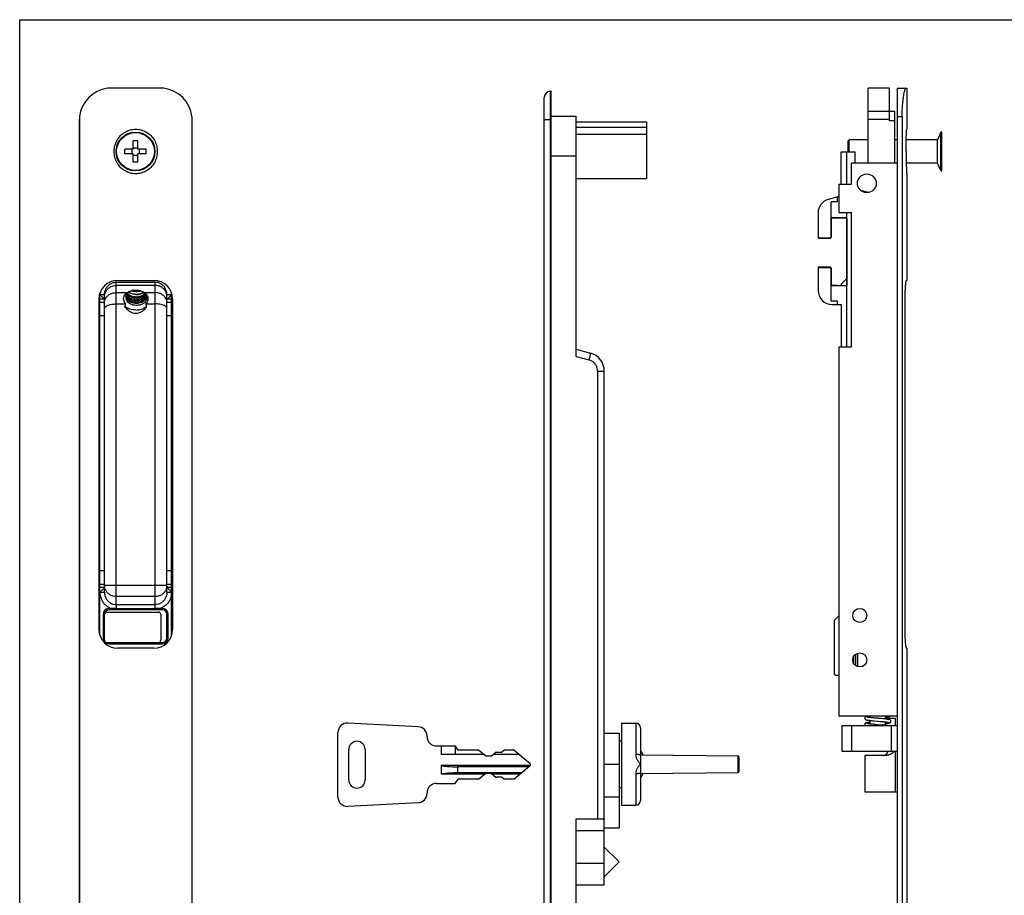
# Model space of a CAD drawing. Units: millimetres. Extents: x 0 to 420, y 0 to 297.
# Drawn here: x 0 to 210, y 110 to 297 of the extents above; entities that cross this region are included whole.
import ezdxf

# ---------------------------------------------------------------- set-up
doc = ezdxf.new("R2010")
doc.units = ezdxf.units.MM
doc.header["$LTSCALE"] = 19.36
doc.layers.get('0').update_dxf_attribs({"linetype": 'CONTINUOUS'})

msp = doc.modelspace()

# ---------------------------------------------------------------- linework, layer by layer
at = {"color": 7, "linetype": 'Continuous'}
for p, q in [((30.75, 282.373), (18.75, 282.373)), ((113.382, 281.712), (113.182, 281.712)), ((113.382, 86.712), (113.382, 281.712)), ((180.982, 266.373), (180.982, 282.373)), ((185.482, 282.373), (180.982, 282.373)), ((185.482, 275.444), (185.482, 282.373)), ((187.182, 282.373), (187.182, 87.373)), ((187.182, 282.373), (189.182, 282.373)), ((189.182, 282.373), (189.182, 273.623)), ((111.882, 88.012), (111.882, 280.412)), ((186.682, 277.373), (180.982, 277.373)), ((186.682, 266.373), (186.682, 277.373)), ((12.7, 275.712), (12.7, 92.712)), ((12.75, 276.373), (12.75, 93.373)), ((36.75, 276.373), (36.75, 93.373)), ((113.382, 275.712), (113.182, 275.712)), ((113.382, 276.412), (118.682, 276.412)), ((118.682, 225.137), (118.682, 276.412)), ((118.682, 275.172), (133.682, 275.172)), ((133.682, 275.172), (133.682, 263.102)), ((185.482, 275.673), (180.982, 275.673)), ((186.682, 275.444), (185.482, 275.444)), ((187.182, 276.373), (188.182, 276.373)), ((188.182, 276.373), (188.182, 93.373)), ((118.682, 274.038), (133.682, 274.038)), ((24.2, 269.373), (24.2, 271.123)), ((25.2, 271.123), (24.2, 271.123)), ((25.2, 269.373), (25.2, 271.123)), ((118.682, 272.602), (133.682, 272.602)), ((180.982, 271.373), (176.932, 271.373)), ((187.182, 271.373), (186.682, 271.373)), ((195.749, 271.373), (189.076, 271.373)), ((196.491, 272.964), (195.749, 271.373)), ((195.749, 266.373), (195.749, 271.373)), ((196.682, 264.824), (196.682, 272.922)), ((22.45, 268.373), (22.45, 269.373)), ((24.2, 269.373), (22.45, 269.373)), ((23.894, 269.373), (23.894, 268.373)), ((24.2, 269.679), (25.2, 269.679)), ((26.95, 269.373), (25.2, 269.373)), ((25.507, 269.373), (25.507, 268.373)), ((26.95, 268.373), (26.95, 269.373)), ((24.2, 268.373), (22.45, 268.373)), ((24.2, 266.623), (24.2, 268.373)), ((24.2, 268.066), (25.2, 268.066)), ((25.2, 266.623), (25.2, 268.373)), ((26.95, 268.373), (25.2, 268.373)), ((175.182, 261.873), (175.182, 268.774)), ((176.382, 261.873), (176.382, 268.774)), ((178.182, 266.373), (178.182, 268.774)), ((25.2, 266.623), (24.2, 266.623)), ((177.382, 261.873), (177.382, 266.373)), ((187.182, 266.373), (177.382, 266.373)), ((195.749, 266.373), (189.076, 266.373)), ((196.491, 264.782), (195.749, 266.373)), ((118.682, 263.102), (133.682, 263.102)), ((189.182, 264.123), (189.182, 241.373)), ((174.682, 261.873), (174.682, 255.873)), ((174.682, 261.873), (177.382, 261.873)), ((181.065, 260.112), (179.369, 260.566)), ((174.682, 259.239), (172.505, 258.656)), ((174.382, 259.158), (174.382, 258.123)), ((173.082, 250.574), (173.082, 258.123)), ((174.382, 258.123), (173.082, 258.123)), ((170.282, 255.758), (170.282, 250.374)), ((176.382, 254.723), (173.082, 254.723)), ((176.382, 254.623), (173.082, 254.623)), ((174.682, 255.873), (177.382, 255.873)), ((176.382, 227.173), (176.382, 255.873)), ((177.382, 227.173), (177.382, 255.873)), ((170.282, 244.174), (170.282, 239.223)), ((170.282, 244.173), (170.282, 239.473)), ((173.082, 237.023), (173.082, 243.974)), ((28.9, 240.277), (20.6, 240.277)), ((20.9, 241.373), (28.6, 241.373)), ((189.08, 241.373), (189.182, 241.373)), ((16.9, 237.373), (16.9, 166.873)), ((17.1, 165.628), (17.1, 238.618)), ((18.1, 175.867), (18.1, 238.314)), ((20.6, 238.749), (22.923, 238.749)), ((22.792, 238.285), (22.776, 238.32)), ((22.871, 238.153), (22.792, 238.285)), ((23.341, 238.824), (23.29, 238.862)), ((23.493, 238.73), (23.341, 238.824)), ((24.009, 239.074), (23.828, 239.137)), ((26.583, 238.465), (26.479, 238.358)), ((26.536, 238.682), (26.634, 238.57)), ((26.663, 238), (26.573, 237.888)), ((26.578, 238.749), (28.9, 238.749)), ((26.648, 238.548), (26.583, 238.465)), ((26.634, 238.57), (26.714, 238.452)), ((26.736, 238.116), (26.663, 238)), ((26.714, 238.452), (26.776, 238.331)), ((26.791, 238.237), (26.736, 238.116)), ((26.776, 238.331), (26.819, 238.206)), ((26.799, 238.264), (26.791, 238.237)), ((26.819, 238.206), (26.844, 238.079)), ((26.845, 237.895), (26.822, 237.767)), ((26.844, 238.079), (26.85, 237.983)), ((26.85, 237.983), (26.845, 237.895)), ((31.4, 175.867), (31.4, 238.314)), ((32.4, 165.628), (32.4, 238.618)), ((32.6, 237.373), (32.6, 166.873)), ((188.756, 237.373), (188.756, 166.873)), ((20.6, 236.359), (22.648, 236.359)), ((26.853, 236.359), (28.9, 236.359)), ((173.082, 237.023), (174.382, 237.023)), ((173.282, 236.223), (175.182, 236.223)), ((174.382, 237.023), (174.382, 236.223)), ((175.182, 236.223), (175.182, 227.173)), ((17.1, 227.173), (16.9, 227.173)), ((32.6, 227.173), (32.4, 227.173)), ((174.682, 227.173), (174.682, 148.373)), ((174.682, 227.173), (177.382, 227.173)), ((118.682, 226.669), (121.717, 225.856)), ((124.682, 112.412), (124.682, 221.992)), ((18.1, 174.832), (18.1, 175.798)), ((31.4, 174.832), (31.4, 175.798)), ((18.6, 170.573), (29.6, 170.573)), ((30.4, 171.073), (19.1, 171.073)), ((20.6, 171.315), (28.9, 171.315)), ((18.1, 164.573), (18.1, 170.073)), ((30.1, 170.073), (30.1, 164.573)), ((31.4, 165.073), (31.4, 170.073)), ((174.682, 169.773), (173.682, 168.773)), ((173.682, 168.773), (173.682, 157.573)), ((32.562, 166.323), (32.4, 166.323)), ((18.6, 164.073), (30.4, 164.073)), ((28.6, 162.873), (20.9, 162.873)), ((178.682, 161.786), (178.682, 158.959)), ((189.182, 162.873), (189.08, 162.873)), ((189.182, 162.873), (189.182, 105.623)), ((177.832, 161.021), (177.832, 159.725)), ((174.682, 157.073), (174.182, 157.073)), ((187.182, 148.373), (174.682, 148.373)), ((180.234, 147.984), (180.232, 147.953)), ((180.239, 148.019), (180.234, 147.984)), ((181.089, 147.042), (181.01, 147.031)), ((181.175, 147.053), (181.089, 147.042)), ((181.211, 148.091), (181.137, 148.1)), ((181.268, 147.064), (181.175, 147.053)), ((181.29, 148.081), (181.211, 148.091)), ((181.239, 147.485), (181.342, 147.473)), ((181.375, 148.07), (181.29, 148.081)), ((181.342, 147.473), (181.452, 147.46)), ((181.464, 148.06), (181.375, 148.07)), ((181.382, 148.07), (181.382, 148.373)), ((181.382, 146.71), (181.382, 147.468)), ((181.452, 147.46), (181.57, 147.447)), ((181.608, 148.044), (181.464, 148.06)), ((181.57, 147.447), (181.758, 147.428)), ((181.765, 148.028), (181.608, 148.044)), ((181.758, 147.428), (181.959, 147.409)), ((181.933, 148.012), (181.765, 148.028)), ((182.114, 147.994), (181.933, 148.012)), ((181.959, 147.409), (182.241, 147.382)), ((182.308, 147.976), (182.114, 147.994)), ((182.241, 147.382), (182.974, 147.318)), ((182.584, 147.952), (182.308, 147.976)), ((183.022, 147.914), (182.584, 147.952)), ((182.974, 147.318), (183.047, 147.311)), ((183.097, 147.907), (183.022, 147.914)), ((183.047, 147.311), (183.536, 147.269)), ((183.832, 147.842), (183.097, 147.907)), ((183.536, 147.269), (183.794, 147.246)), ((183.794, 147.246), (184.033, 147.223)), ((184.104, 147.817), (183.832, 147.842)), ((184.033, 147.223), (184.201, 147.207)), ((184.295, 147.799), (184.104, 147.817)), ((184.201, 147.207), (184.358, 147.191)), ((184.472, 147.78), (184.295, 147.799)), ((184.358, 147.191), (184.504, 147.176)), ((184.635, 147.763), (184.472, 147.78)), ((184.504, 147.176), (184.64, 147.161)), ((184.737, 147.751), (184.635, 147.763)), ((184.64, 147.161), (184.724, 147.151)), ((184.682, 147.758), (184.682, 148.373)), ((184.682, 148.148), (184.777, 148.159)), ((184.682, 147.973), (186.732, 147.973)), ((184.682, 146.398), (184.682, 147.156)), ((184.724, 147.151), (184.804, 147.141)), ((184.832, 147.74), (184.737, 147.751)), ((184.777, 148.159), (184.873, 148.171)), ((184.804, 147.141), (184.878, 147.132)), ((184.921, 147.729), (184.832, 147.74)), ((184.873, 148.171), (184.962, 148.182)), ((184.878, 147.132), (184.948, 147.122)), ((185.005, 147.718), (184.921, 147.729)), ((184.962, 148.182), (185.044, 148.193)), ((186.732, 147.973), (186.732, 146.373)), ((67.882, 131.119), (67.882, 144.904)), ((84.987, 146.115), (69.987, 146.901)), ((128.382, 146.885), (131.382, 146.885)), ((128.382, 146.885), (128.382, 129.385)), ((132.382, 145.885), (132.382, 139.978)), ((175.382, 146.373), (187.182, 146.373)), ((175.382, 146.373), (175.382, 140.873)), ((177.382, 146.373), (177.382, 140.873)), ((181.168, 146.736), (181.102, 146.745)), ((181.238, 146.727), (181.168, 146.736)), ((181.314, 146.718), (181.238, 146.727)), ((181.394, 146.708), (181.314, 146.718)), ((181.479, 146.699), (181.394, 146.708)), ((181.614, 146.684), (181.479, 146.699)), ((181.759, 146.669), (181.614, 146.684)), ((181.914, 146.653), (181.759, 146.669)), ((182.078, 146.638), (181.914, 146.653)), ((182.312, 146.616), (182.078, 146.638)), ((182.562, 146.594), (182.312, 146.616)), ((183.037, 146.552), (182.562, 146.594)), ((183.108, 146.546), (183.037, 146.552)), ((183.832, 146.482), (183.108, 146.546)), ((184.107, 146.457), (183.832, 146.482)), ((184.301, 146.438), (184.107, 146.457)), ((184.481, 146.419), (184.301, 146.438)), ((184.594, 146.407), (184.481, 146.419)), ((184.7, 146.396), (184.594, 146.407)), ((184.799, 146.384), (184.7, 146.396)), ((184.889, 146.373), (184.799, 146.384)), ((184.837, 146.806), (184.932, 146.818)), ((184.932, 146.818), (185.02, 146.83)), ((185.882, 146.373), (185.882, 140.873)), ((86.882, 144.012), (86.882, 144.118)), ((124.682, 144.735), (127.882, 144.735)), ((127.882, 144.735), (127.882, 124.535)), ((127.882, 143.135), (128.382, 143.135)), ((70.182, 134.762), (70.182, 141.262)), ((73.682, 141.262), (73.682, 134.762)), ((88.882, 142.012), (92.882, 142.012)), ((89.882, 142.012), (89.882, 140.212)), ((93.503, 141.112), (92.882, 142.012)), ((97.882, 141.112), (93.503, 141.112)), ((99.431, 139.812), (97.882, 141.112)), ((100.531, 139.812), (101.635, 140.738)), ((101.786, 140.612), (101.635, 140.738)), ((103.382, 141.112), (102.786, 140.612)), ((105.426, 141.112), (103.382, 141.112)), ((108.882, 138.212), (105.426, 141.112)), ((175.382, 140.873), (187.182, 140.873)), ((186.732, 140.873), (186.732, 132.223)), ((98.954, 140.212), (89.882, 140.212)), ((100.531, 139.812), (99.431, 139.812)), ((106.498, 140.212), (101.008, 140.212)), ((102.786, 140.612), (101.786, 140.612)), ((132.382, 140.135), (153.184, 139.887)), ((153.382, 139.687), (153.382, 136.583)), ((184.732, 139.973), (180.232, 139.973)), ((180.232, 139.973), (180.232, 132.223)), ((108.882, 137.812), (89.882, 137.812)), ((89.882, 137.812), (89.882, 136.012)), ((108.586, 137.563), (93.352, 137.563)), ((105.426, 134.912), (108.882, 137.812)), ((108.882, 138.212), (108.882, 137.812)), ((99.193, 136.012), (89.882, 136.012)), ((92.882, 134.012), (93.503, 134.912)), ((107.037, 136.263), (93.352, 136.263)), ((97.882, 134.912), (93.503, 134.912)), ((97.882, 134.912), (99.431, 136.212)), ((99.431, 136.212), (100.531, 136.212)), ((100.531, 136.212), (101.635, 135.285)), ((106.737, 136.012), (100.77, 136.012)), ((101.635, 135.285), (101.786, 135.412)), ((101.786, 135.412), (102.786, 135.412)), ((102.786, 135.412), (103.382, 134.912)), ((105.426, 134.912), (103.382, 134.912)), ((132.382, 136.135), (153.184, 136.383)), ((132.382, 136.292), (132.382, 130.385)), ((88.882, 134.012), (92.882, 134.012)), ((127.882, 133.135), (128.382, 133.135)), ((86.882, 131.905), (86.882, 132.012)), ((180.232, 132.223), (187.182, 132.223)), ((84.987, 129.908), (69.987, 129.122)), ((128.382, 129.385), (131.382, 129.385)), ((118.682, 126.462), (124.677, 126.462)), ((118.682, 91.212), (118.682, 126.462)), ((124.682, 123.924), (118.682, 123.924)), ((124.682, 124.535), (127.882, 124.535)), ((127.864, 117.265), (124.682, 120.447)), ((124.682, 114.083), (127.864, 117.265)), ((118.682, 112.412), (124.682, 112.412))]:
    msp.add_line(p, q, dxfattribs=at)
at = {"color": 9, "linetype": 'Continuous'}
for p, q in [((113.182, 86.712), (113.182, 281.712)), ((196.491, 264.782), (196.491, 272.964)), ((113.382, 267.912), (118.682, 267.912)), ((20.6, 172.174), (20.6, 241.36)), ((20.6, 240.971), (28.9, 240.971)), ((28.9, 171.315), (28.9, 241.36)), ((18.1, 238.314), (17.1, 238.314)), ((18.066, 237.348), (17.1, 237.348)), ((32.4, 238.314), (31.4, 238.314)), ((32.4, 237.348), (31.435, 237.348)), ((18.1, 236.669), (17.1, 236.669)), ((32.4, 236.669), (31.4, 236.669)), ((18.1, 233.771), (17.1, 233.771)), ((32.4, 233.771), (31.4, 233.771)), ((118.682, 225.137), (121.407, 224.407)), ((123.26, 221.992), (123.26, 126.462)), ((123.26, 221.992), (124.682, 221.992)), ((18.1, 179.375), (17.1, 179.375)), ((32.4, 179.375), (31.4, 179.375)), ((18.1, 176.477), (17.1, 176.477)), ((32.4, 176.477), (31.4, 176.477)), ((18.066, 175.798), (17.1, 175.798)), ((17.1, 174.832), (18.1, 174.832)), ((18.1, 176.305), (31.4, 176.305)), ((31.4, 174.832), (32.4, 174.832)), ((32.4, 175.798), (31.435, 175.798)), ((28.9, 173.891), (20.6, 173.891)), ((19.558, 171.373), (19.1, 171.373)), ((19.1, 171.073), (19.1, 171.373)), ((20.6, 172.174), (28.9, 172.174)), ((30.4, 171.373), (29.943, 171.373)), ((30.4, 171.373), (30.4, 171.073)), ((18.1, 170.073), (17.8, 170.073)), ((17.8, 170.073), (17.8, 165.073)), ((31.4, 170.073), (31.7, 170.073)), ((31.7, 165.073), (31.7, 170.073)), ((18.1, 165.073), (17.8, 165.073)), ((19.1, 163.773), (19.1, 164.073)), ((30.4, 164.073), (30.4, 163.773)), ((31.7, 165.073), (31.4, 165.073)), ((19.1, 163.773), (30.4, 163.773)), ((131.382, 146.885), (131.382, 140.215)), ((92.882, 142.012), (92.882, 140.212)), ((153.184, 139.887), (153.184, 136.383)), ((93.352, 137.563), (93.352, 136.263)), ((124.682, 138.135), (127.882, 138.135)), ((132.382, 138.161), (132.37, 138.149)), ((131.382, 136.055), (131.382, 129.385)), ((124.682, 131.135), (127.882, 131.135)), ((124.682, 116.912), (118.682, 116.912))]:
    msp.add_line(p, q, dxfattribs=at)
for p, q in [((176.932, 271.373), (176.682, 271.123)), ((176.682, 268.774), (176.682, 271.123)), ((176.932, 268.774), (176.932, 271.373)), ((175.182, 268.774), (178.182, 268.774)), ((173.015, 254.614), (173.015, 250.614)), ((173.082, 254.574), (173.082, 250.574)), ((173.206, 254.806), (176.256, 254.806)), ((173.282, 254.774), (176.182, 254.774)), ((176.382, 254.574), (176.382, 244.112)), ((176.449, 254.614), (176.449, 240.434)), ((170.282, 250.414), (172.815, 250.414)), ((170.282, 250.374), (172.882, 250.374)), ((172.882, 244.174), (170.282, 244.174)), ((170.282, 244.134), (172.815, 244.134)), ((173.015, 243.934), (173.015, 240.434)), ((173.082, 243.974), (173.082, 240.474)), ((175.189, 240.567), (176.4, 241.778)), ((173.23, 240.243), (176.234, 240.243)), ((174.28, 240.274), (173.282, 240.274)), ((175.189, 240.567), (175.189, 240.266))]:
    msp.add_line(p, q)
at = {"color": 9}
for p, q in [((173.082, 254.574), (173.015, 254.614)), ((173.282, 254.774), (173.23, 254.806)), ((176.256, 254.806), (176.182, 254.774)), ((176.449, 254.614), (176.382, 254.574)), ((172.882, 250.374), (172.815, 250.414)), ((173.082, 250.574), (173.015, 250.614)), ((172.815, 244.134), (172.882, 244.174)), ((173.015, 243.934), (173.082, 243.974)), ((173.015, 240.434), (173.082, 240.474)), ((173.23, 240.243), (173.282, 240.274)), ((176.199, 240.264), (176.234, 240.243)), ((176.4, 240.464), (176.449, 240.434))]:
    msp.add_line(p, q, dxfattribs=at)
msp.add_lwpolyline([(420, 0), (0, 0), (0, 297), (420, 297)], close=True)
at = {"color": 7, "linetype": 'Continuous'}
for points in [[(22.806, 237.693), (22.739, 237.831), (22.691, 237.972), (22.67, 238.076)], [(23.24, 237.201), (23.108, 237.313), (22.991, 237.433), (22.89, 237.561), (22.806, 237.693)], [(24.59, 237.263), (24.393, 237.288), (24.201, 237.326), (24.013, 237.376), (23.832, 237.438), (23.659, 237.512), (23.497, 237.596), (23.345, 237.69), (23.205, 237.794), (23.079, 237.906), (22.968, 238.026), (22.871, 238.153)], [(23.085, 238.466), (22.972, 238.586), (22.971, 238.588)], [(24.603, 237.827), (24.407, 237.852), (24.213, 237.889), (24.025, 237.938), (23.843, 238), (23.67, 238.073), (23.506, 238.157), (23.352, 238.251), (23.212, 238.354), (23.085, 238.466)], [(24.583, 238.395), (24.387, 238.42), (24.195, 238.459), (24.007, 238.509), (23.827, 238.572), (23.655, 238.645), (23.493, 238.73)], [(25.819, 239.106), (25.728, 239.073), (25.55, 239.024), (25.365, 238.986), (25.174, 238.961), (24.979, 238.948), (24.782, 238.948), (24.585, 238.96), (24.389, 238.986), (24.196, 239.024), (24.009, 239.074)], [(24.976, 238.382), (24.78, 238.382), (24.583, 238.395)], [(24.998, 237.817), (24.801, 237.816), (24.603, 237.827)], [(26.822, 237.767), (26.779, 237.642), (26.718, 237.52), (26.639, 237.401), (26.542, 237.288), (26.428, 237.182), (26.298, 237.083), (26.153, 236.993), (25.996, 236.913), (25.827, 236.844), (25.648, 236.787), (25.461, 236.741), (25.268, 236.709), (25.071, 236.69), (24.871, 236.683)], [(26.365, 238.83), (26.337, 238.808), (26.201, 238.718), (26.053, 238.637), (25.894, 238.566), (25.724, 238.506), (25.547, 238.457), (25.362, 238.42), (25.171, 238.395), (24.976, 238.382)], [(26.573, 237.888), (26.467, 237.782), (26.346, 237.683), (26.21, 237.592), (26.062, 237.511), (25.903, 237.439), (25.734, 237.378), (25.557, 237.328), (25.371, 237.29), (25.18, 237.264), (24.985, 237.251)], [(26.479, 238.358), (26.36, 238.259), (26.225, 238.167), (26.078, 238.084), (25.919, 238.011), (25.749, 237.948), (25.57, 237.897), (25.384, 237.858), (25.193, 237.831), (24.998, 237.817)], [(26.292, 238.886), (26.422, 238.788), (26.536, 238.682)], [(24.47, 236.711), (24.272, 236.744), (24.079, 236.791), (23.893, 236.85), (23.714, 236.921), (23.544, 237.004), (23.386, 237.097), (23.24, 237.201)], [(24.871, 236.683), (24.67, 236.69), (24.47, 236.711)], [(24.985, 237.251), (24.787, 237.25), (24.59, 237.263)], [(180.232, 147.953), (180.234, 147.918), (180.24, 147.884), (180.249, 147.85), (180.263, 147.817), (180.279, 147.787), (180.297, 147.76), (180.316, 147.736), (180.337, 147.715), (180.357, 147.698), (180.378, 147.682), (180.398, 147.669), (180.418, 147.657), (180.438, 147.647), (180.458, 147.638), (180.478, 147.629), (180.497, 147.622), (180.518, 147.614), (180.538, 147.608), (180.559, 147.601), (180.581, 147.595), (180.604, 147.589), (180.628, 147.583), (180.653, 147.577), (180.678, 147.571), (180.706, 147.566), (180.734, 147.56), (180.763, 147.554), (180.794, 147.549), (180.827, 147.543), (180.861, 147.537), (180.896, 147.532), (180.933, 147.526), (180.972, 147.52), (181.012, 147.514), (181.098, 147.503)], [(181.01, 147.031), (180.972, 147.025), (180.936, 147.02), (180.901, 147.015), (180.867, 147.009), (180.835, 147.004), (180.804, 146.998), (180.774, 146.993), (180.745, 146.988), (180.718, 146.982), (180.692, 146.977), (180.667, 146.971), (180.642, 146.966), (180.619, 146.96), (180.597, 146.955), (180.576, 146.949), (180.555, 146.943), (180.535, 146.937), (180.515, 146.93), (180.495, 146.923), (180.476, 146.916), (180.457, 146.908), (180.437, 146.898), (180.418, 146.888), (180.398, 146.876), (180.377, 146.863), (180.357, 146.847), (180.336, 146.829), (180.315, 146.808), (180.296, 146.784), (180.278, 146.757), (180.262, 146.726), (180.248, 146.693), (180.239, 146.659), (180.234, 146.624), (180.232, 146.593)], [(180.89, 148.373), (180.875, 148.37), (180.842, 148.365), (180.81, 148.36), (180.779, 148.354), (180.75, 148.349), (180.722, 148.343), (180.695, 148.338), (180.669, 148.332), (180.645, 148.326), (180.621, 148.321), (180.598, 148.315), (180.576, 148.309), (180.555, 148.303), (180.535, 148.297), (180.515, 148.29), (180.495, 148.283), (180.476, 148.276), (180.457, 148.267), (180.437, 148.258), (180.417, 148.248), (180.397, 148.236), (180.377, 148.223), (180.356, 148.207), (180.336, 148.189), (180.315, 148.168), (180.296, 148.144), (180.278, 148.117), (180.262, 148.086), (180.249, 148.053), (180.239, 148.019)], [(181.137, 148.1), (181.069, 148.11), (181.037, 148.115), (181.006, 148.119), (180.977, 148.124), (180.949, 148.129), (180.922, 148.133), (180.897, 148.137), (180.873, 148.142), (180.851, 148.146), (180.83, 148.15), (180.811, 148.154), (180.793, 148.158), (180.777, 148.162), (180.762, 148.165), (180.749, 148.169), (180.737, 148.172), (180.727, 148.175), (180.718, 148.177), (180.711, 148.179), (180.706, 148.181), (180.705, 148.182)], [(181.098, 147.503), (181.143, 147.497), (181.239, 147.485)], [(181.382, 147.078), (181.367, 147.076), (181.268, 147.064)], [(184.948, 147.122), (185.012, 147.113), (185.043, 147.108), (185.072, 147.104), (185.099, 147.1), (185.126, 147.095), (185.151, 147.091), (185.175, 147.087), (185.197, 147.082), (185.218, 147.078), (185.238, 147.074), (185.257, 147.071), (185.274, 147.067), (185.29, 147.063), (185.304, 147.06), (185.317, 147.057), (185.328, 147.053), (185.338, 147.051), (185.346, 147.048), (185.353, 147.046), (185.358, 147.044), (185.359, 147.044)], [(185.832, 147.273), (185.83, 147.304), (185.825, 147.339), (185.815, 147.373), (185.802, 147.406), (185.786, 147.436), (185.769, 147.463), (185.749, 147.488), (185.729, 147.509), (185.708, 147.527), (185.688, 147.542), (185.668, 147.556), (185.647, 147.567), (185.628, 147.578), (185.608, 147.587), (185.589, 147.595), (185.569, 147.603), (185.55, 147.61), (185.53, 147.617), (185.509, 147.623), (185.488, 147.629), (185.466, 147.635), (185.443, 147.641), (185.419, 147.646), (185.394, 147.652), (185.369, 147.658), (185.342, 147.663), (185.314, 147.669), (185.284, 147.674), (185.254, 147.679), (185.222, 147.685), (185.189, 147.69), (185.155, 147.696), (185.12, 147.701), (185.083, 147.707), (185.005, 147.718)], [(185.02, 146.83), (185.061, 146.836), (185.101, 146.842), (185.139, 146.847), (185.175, 146.853), (185.21, 146.859), (185.244, 146.864), (185.275, 146.87), (185.306, 146.875), (185.335, 146.881), (185.363, 146.887), (185.389, 146.892), (185.415, 146.898), (185.439, 146.904), (185.462, 146.91), (185.485, 146.916), (185.506, 146.922), (185.527, 146.928), (185.548, 146.935), (185.567, 146.942), (185.587, 146.95), (185.607, 146.958), (185.626, 146.967), (185.646, 146.977), (185.666, 146.989), (185.687, 147.003), (185.707, 147.018), (185.728, 147.036), (185.748, 147.057), (185.768, 147.081), (185.785, 147.108), (185.801, 147.138), (185.815, 147.17), (185.824, 147.204), (185.83, 147.239), (185.832, 147.273)], [(185.044, 148.193), (185.083, 148.199), (185.12, 148.204), (185.156, 148.21), (185.19, 148.215), (185.223, 148.221), (185.254, 148.226), (185.285, 148.232), (185.314, 148.237), (185.342, 148.242), (185.368, 148.248), (185.394, 148.253), (185.418, 148.259), (185.442, 148.264), (185.464, 148.27), (185.486, 148.276), (185.507, 148.282), (185.527, 148.288), (185.547, 148.295), (185.567, 148.302), (185.586, 148.309), (185.605, 148.317), (185.625, 148.327), (185.645, 148.337), (185.665, 148.348), (185.686, 148.362), (185.7, 148.373)], [(180.232, 146.593), (180.234, 146.559), (180.239, 146.525), (180.249, 146.491), (180.262, 146.458), (180.278, 146.428), (180.296, 146.401), (180.316, 146.377), (180.32, 146.373)], [(181.102, 146.745), (181.04, 146.754), (181.012, 146.759), (180.984, 146.763), (180.958, 146.767), (180.932, 146.771), (180.909, 146.775), (180.886, 146.78), (180.864, 146.783), (180.844, 146.787), (180.825, 146.791), (180.807, 146.795), (180.791, 146.799), (180.775, 146.802), (180.762, 146.805), (180.749, 146.809), (180.738, 146.812), (180.728, 146.814), (180.72, 146.817), (180.713, 146.819), (180.707, 146.821), (180.706, 146.821)], [(184.682, 146.788), (184.735, 146.794), (184.837, 146.806)]]:
    msp.add_lwpolyline(points, dxfattribs=at)
for centre, radius in [((24.7, 268.873), 4.149), ((180.682, 262.073), 2), ((179.182, 169.873), 1.5), ((179.182, 160.373), 1.5)]:
    msp.add_circle(centre, radius, dxfattribs=at)
at = {"color": 9, "linetype": 'Continuous'}
msp.add_circle((24.7, 268.873), 4.049, dxfattribs=at)
at = {"color": 7, "linetype": 'Continuous'}
for centre, radius, start, end in [((19.687, 275.436), 7, 97.69257, 172.30743), ((29.813, 275.436), 7, 7.69257, 82.30743), ((113.182, 280.412), 1.3, 90, 180), ((19.637, 274.775), 7, 169.90479, 172.30743), ((196.582, 272.922), 0.1, 0, 155), ((196.582, 264.824), 0.1, 205, 0), ((173.282, 255.758), 3, 105, 180), ((20.9, 237.373), 4, 90, 180), ((28.6, 237.373), 4, 0, 90), ((173.282, 239.223), 3, 180, 270), ((120.682, 221.992), 4, 0, 75), ((18.6, 170.073), 0.5, 90, 180), ((19.1, 170.073), 1, 90, 177.60307), ((29.6, 170.073), 0.5, 0, 90), ((30.4, 170.073), 1, 0, 90), ((20.9, 166.873), 4, 180, 270), ((28.6, 166.873), 4, 270, 0), ((18.6, 164.573), 0.5, 180, 270), ((29.6, 164.573), 0.5, 270, 0), ((30.4, 165.073), 1, 270, 0), ((174.182, 157.573), 0.5, 180, 270), ((69.882, 144.904), 2, 87, 180), ((84.882, 144.118), 2, 0, 87), ((131.382, 145.885), 1, 0, 90), ((71.932, 141.262), 1.75, 0, 180), ((88.882, 144.012), 2, 180, 270), ((128.382, 138.135), 5, 23.49218, 36.8699), ((184.232, 140.973), 1, 270, 354.25693), ((153.182, 139.687), 0.2, 0, 89.31794), ((153.182, 136.583), 0.2, 270.68206, 0), ((71.932, 134.762), 1.75, 180, 0), ((128.382, 138.135), 5, 323.1301, 336.50782), ((88.882, 132.012), 2, 90, 180), ((69.882, 131.119), 2, 180, 273), ((84.882, 131.905), 2, 273, 0), ((131.382, 130.385), 1, 270, 0)]:
    msp.add_arc(centre, radius, start, end, dxfattribs=at)
for centre, start, end in [((172.882, 250.574), 269.98357, 0.01596), ((172.882, 243.974), 359.98404, 90.01643)]:
    msp.add_arc(centre, 0.2, start, end)
at = {"color": 9, "linetype": 'Continuous'}
for centre, start, end in [((19.1, 170.073), 90, 180), ((30.4, 170.073), 0, 90), ((19.1, 165.073), 180, 270), ((30.4, 165.073), 270, 0)]:
    msp.add_arc(centre, 1.3, start, end, dxfattribs=at)
for centre, major_axis, ratio, start_param, end_param in [((173.215, 254.614), (0.172, -0.103), 0.9999482, -3.3822991, -2.6012032), ((173.206, 254.606), (0.172, -0.103), 0.9999482, -4.1719538, -3.4451277), ((176.256, 254.606), (0.172, 0.103), 0.9999482, 0.18308, 1.0303611), ((176.249, 254.614), (0.172, 0.103), 0.9999482, -0.5403895, 0.1268129), ((172.815, 250.614), (-0.172, 0.103), 0.9999482, 2.1112315, 3.6819821), ((172.815, 243.934), (0.172, 0.103), 0.9999482, -0.5403895, 1.0303611), ((176.382, 241.142), (0, -2.97), 0.0061706, 1.3402847, 3.1354217), ((173.215, 240.434), (0.172, 0.103), 0.9999482, -3.6819821, -2.840301), ((173.23, 240.443), (0.172, 0.103), 0.9999482, -2.9415898, -2.1112315), ((177.25, 240.274), (2.97, 0), 0.0037024, -3.1378902, -1.9324147), ((176.234, 240.443), (0.172, -0.103), 0.9999482, -1.0303611, -0.2000029), ((176.249, 240.434), (0.172, -0.103), 0.9999482, -0.3012917, 0.5403895)]:
    msp.add_ellipse(centre, major_axis=major_axis, ratio=ratio, start_param=start_param, end_param=end_param)
at = {"color": 7, "linetype": 'Continuous'}
for points, start_tangent, end_tangent in [([(188.182, 276.373), (188.223, 277.488), (188.291, 278.547), (188.381, 279.522), (188.488, 280.389), (188.603, 281.123), (188.72, 281.709), (188.832, 282.129), (188.933, 282.373)], (0.0226638, 0.9997431), (0.5237381, 0.8518793)), ([(111.882, 275.62), (111.981, 275.656), (112.262, 275.686), (112.684, 275.705), (113.182, 275.712)], (0, 1), (1, 0)), ([(20.147, 268.873), (20.309, 270.122), (20.782, 271.28), (21.526, 272.262), (22.482, 273.006), (23.581, 273.467), (24.75, 273.623), (25.92, 273.467), (27.019, 273.006), (27.975, 272.262), (28.719, 271.28), (29.192, 270.122), (29.354, 268.873)], (0, 1), (0, -1)), ([(189.036, 268.873), (189.046, 270.122), (189.073, 271.28), (189.11, 272.262), (189.146, 273.006), (189.172, 273.467), (189.182, 273.623)], (0, 1), (-0.0604122, -0.9981735)), ([(29.354, 268.873), (29.192, 267.623), (28.719, 266.466), (27.975, 265.483), (27.019, 264.74), (25.92, 264.279), (24.75, 264.123), (23.581, 264.279), (22.482, 264.74), (21.526, 265.483), (20.782, 266.466), (20.309, 267.623), (20.147, 268.873)], (0, -1), (0, 1)), ([(189.036, 268.873), (189.046, 267.623), (189.073, 266.466), (189.11, 265.483), (189.146, 264.74), (189.172, 264.279), (189.182, 264.123)], (0, -1), (0.0604266, -0.9981726)), ([(18.11, 238.124), (18.186, 238.529), (18.435, 239.098), (18.833, 239.587), (19.352, 239.962), (19.954, 240.197), (20.6, 240.277)], (0.0927492, 0.9956895), (1, -0.0001098)), ([(31.391, 238.124), (31.315, 238.529), (31.066, 239.098), (30.667, 239.587), (30.149, 239.962), (29.547, 240.197), (28.9, 240.277)], (-0.0927492, 0.9956895), (-1, -0.0001098)), ([(189.02, 241.236), (188.982, 241.068), (188.927, 240.699), (188.874, 240.202), (188.826, 239.596), (188.788, 238.905), (188.764, 238.154), (188.756, 237.373)], (-0.2236221, -0.9746759), (0, -1)), ([(189.08, 241.373), (189.034, 241.296), (189.02, 241.236)], (-1, 0), (-0.2236221, -0.9746759)), ([(17.1, 238.314), (17.384, 238.03), (17.628, 237.786), (17.827, 237.587), (17.975, 237.439), (18.066, 237.348)], (0.6998124, -0.7143267), (0.7031728, -0.711019)), ([(18.066, 237.348), (18.085, 237.325), (18.097, 237.302), (18.1, 237.279)], (0.7071068, -0.7071068), (0, -1)), ([(18.197, 237.242), (18.439, 237.714), (18.839, 238.145), (19.358, 238.474), (19.958, 238.679), (20.6, 238.749)], (0.3252726, 0.9456203), (0.9999999, -0.0003212)), ([(22.648, 236.359), (22.348, 236.738), (22.182, 237.155), (22.159, 237.589), (22.28, 238.015), (22.54, 238.409), (22.654, 238.528)], (-0.7172924, 0.6967723), (0.7198629, 0.6941162)), ([(22.656, 238.031), (22.624, 237.863), (22.617, 237.676)], (-0.2616553, -0.9651614), (0.0438968, -0.9990361)), ([(22.617, 237.676), (22.644, 237.47), (22.717, 237.246), (22.849, 237.008)], (0.0438968, -0.9990361), (0.5626933, -0.8266657)), ([(22.654, 238.528), (22.781, 238.641)], (0.7198629, 0.6941162), (0.7733103, 0.6340277)), ([(22.707, 238.179), (22.656, 238.031)], (-0.3831926, -0.9236685), (-0.2616553, -0.9651614)), ([(22.727, 238.225), (22.707, 238.179)], (-0.4189659, -0.908002), (-0.3831926, -0.9236685)), ([(22.77, 238.31), (22.727, 238.225)], (-0.4837567, -0.8752025), (-0.4189659, -0.908002)), ([(22.793, 238.349), (22.77, 238.31)], (-0.5130866, -0.8583369), (-0.4837567, -0.8752025)), ([(22.781, 238.641), (22.923, 238.749)], (0.7733103, 0.6340277), (0.8197452, 0.5727284)), ([(22.817, 238.388), (22.793, 238.349)], (-0.5404497, -0.8413763), (-0.5130866, -0.8583369)), ([(22.841, 238.424), (22.817, 238.388)], (-0.5661307, -0.8243155), (-0.5404497, -0.8413763)), ([(22.866, 238.459), (22.841, 238.424)], (-0.5902237, -0.8072397), (-0.5661307, -0.8243155)), ([(22.891, 238.493), (22.866, 238.459)], (-0.6127623, -0.7902673), (-0.5902237, -0.8072397)), ([(22.917, 238.525), (22.891, 238.493)], (-0.6339131, -0.7734043), (-0.6127623, -0.7902673)), ([(23.074, 238.691), (22.995, 238.614), (22.917, 238.525)], (-0.7357398, -0.6772643), (-0.6339131, -0.7734043)), ([(22.923, 238.749), (23.265, 238.975), (23.703, 239.142), (24.026, 239.216)], (0.7396119, 0.6730336), (0.9840985, 0.1776235)), ([(23.101, 238.715), (23.074, 238.691)], (-0.7491887, -0.6623566), (-0.7357398, -0.6772643)), ([(23.574, 239.024), (23.51, 238.993), (23.444, 238.957), (23.375, 238.916), (23.303, 238.871), (23.229, 238.819), (23.153, 238.759), (23.101, 238.715)], (-0.9020892, -0.4315497), (-0.7491887, -0.6623566)), ([(23.325, 238.791), (23.259, 238.84)], (-0.8144351, 0.5802547), (-0.7905249, 0.6124299)), ([(23.392, 238.745), (23.325, 238.791)], (-0.8360618, 0.5486352), (-0.8144351, 0.5802547)), ([(24.75, 238.329), (24.17, 238.412), (23.635, 238.606), (23.392, 238.745)], (-0.9990823, 0.0428329), (-0.8360618, 0.5486352)), ([(23.86, 239.143), (23.714, 239.086), (23.574, 239.024)], (-0.9493565, -0.314201), (-0.9020895, -0.431549)), ([(24.371, 239.255), (24.344, 239.251), (24.3, 239.245), (24.252, 239.237), (24.199, 239.227), (24.142, 239.216), (24.079, 239.201), (24.011, 239.184), (23.938, 239.164), (23.86, 239.143)], (-0.9916649, -0.1288435), (-0.9493598, -0.314191)), ([(24.026, 239.216), (24.197, 239.243)], (0.9840985, 0.1776235), (0.9911264, 0.1329228)), ([(24.197, 239.243), (24.565, 239.263), (24.936, 239.263), (25.304, 239.243)], (0.9964533, 0.0841472), (0.9964533, -0.0841472)), ([(25.516, 239.194), (25.322, 239.232), (25.175, 239.253)], (-0.9744023, 0.2248112), (-0.9924963, 0.122275)), ([(25.304, 239.243), (25.798, 239.142), (26.236, 238.976), (26.578, 238.749)], (0.9911264, -0.1329228), (0.7396119, -0.6730336)), ([(26.38, 238.84), (25.892, 239.081), (25.516, 239.194)], (-0.8421817, 0.5391939), (-0.9744023, 0.2248112)), ([(26.516, 238.746), (26.38, 238.84)], (-0.7988362, 0.6015486), (-0.8421817, 0.5391939)), ([(26.637, 238.647), (26.516, 238.746)], (-0.7485725, 0.6630529), (-0.7988362, 0.6015486)), ([(26.578, 238.749), (26.847, 238.528)], (0.8197452, -0.5727284), (0.7198629, -0.6941162)), ([(26.602, 236.633), (26.84, 236.871), (27.072, 237.283), (27.132, 237.718)], (0.7719196, 0.6357201), (-0.0605529, 0.998165)), ([(26.744, 238.544), (26.637, 238.647)], (-0.6911576, 0.722704), (-0.7485725, 0.6630529)), ([(26.784, 238.5), (26.744, 238.544)], (-0.6654423, 0.7464493), (-0.6911576, 0.722704)), ([(26.792, 238.492), (26.784, 238.5)], (-0.6602676, 0.7510304), (-0.6654423, 0.7464493)), ([(26.853, 238.418), (26.792, 238.492)], (-0.6145523, 0.7888761), (-0.6602676, 0.7510304)), ([(26.847, 238.528), (26.961, 238.409)], (0.7198629, -0.6941162), (0.6587214, -0.7523869)), ([(26.945, 238.286), (26.853, 238.418)], (-0.5258941, 0.8505501), (-0.6145523, 0.7888761)), ([(26.961, 238.409), (27.22, 238.015), (27.342, 237.589), (27.319, 237.155), (27.153, 236.738), (26.853, 236.359)], (0.6587214, -0.7523869), (-0.7172924, -0.6967723)), ([(27.02, 238.149), (26.945, 238.286)], (-0.4238258, 0.9057437), (-0.5258941, 0.8505501)), ([(27.076, 238.008), (27.02, 238.149)], (-0.3114625, 0.9502584), (-0.4238258, 0.9057437)), ([(27.132, 237.718), (27.076, 238.008)], (-0.0605529, 0.998165), (-0.3114625, 0.9502584)), ([(31.304, 237.242), (31.062, 237.714), (30.662, 238.145), (30.143, 238.474), (29.543, 238.679), (28.9, 238.749)], (-0.3252726, 0.9456203), (-0.9999999, -0.0003212)), ([(31.435, 237.348), (31.416, 237.325), (31.404, 237.302), (31.4, 237.279)], (-0.7071068, -0.7071068), (0, -1)), ([(32.4, 238.314), (32.117, 238.03), (31.873, 237.786), (31.674, 237.587), (31.526, 237.439), (31.435, 237.348)], (-0.7143267, -0.6998124), (-0.711019, -0.7031728)), ([(18.1, 235.323), (18.193, 235.602), (18.459, 235.857), (18.871, 236.071), (19.391, 236.23), (19.979, 236.326), (20.6, 236.359)], (0, 1), (0.9999999, -0.0004619)), ([(18.139, 237.033), (18.187, 237.211), (18.197, 237.242)], (0.2082551, 0.9780745), (0.3252726, 0.9456203)), ([(22.454, 235.793), (22.551, 236.081), (22.648, 236.359)], (0.3128586, 0.9497997), (0.3386233, 0.940922)), ([(24.75, 235.037), (24.102, 235.087), (23.484, 235.235), (22.926, 235.474), (22.454, 235.793)], (-1, 0), (-0.7651899, 0.6438046)), ([(27.047, 235.793), (26.533, 235.111), (25.953, 234.636), (25.352, 234.366), (24.75, 234.28), (24.149, 234.366), (23.547, 234.636), (22.968, 235.111), (22.454, 235.793)], (-0.5108704, -0.8596578), (-0.5108704, 0.8596578)), ([(22.849, 237.008), (23.184, 236.647), (23.629, 236.367), (24.163, 236.176), (24.75, 236.09)], (0.5626933, -0.8266657), (0.9987213, -0.0505551)), ([(24.75, 236.09), (25.374, 236.12), (25.964, 236.271), (26.461, 236.527), (26.602, 236.633)], (0.9987213, -0.0505551), (0.7719196, 0.6357201)), ([(24.75, 235.037), (25.399, 235.087), (26.017, 235.235), (26.575, 235.474), (27.047, 235.793)], (1, 0), (0.7651899, 0.6438046)), ([(26.853, 236.359), (26.95, 236.081), (27.047, 235.793)], (0.3386233, -0.940922), (0.3128586, -0.9497997)), ([(31.4, 235.323), (31.308, 235.602), (31.042, 235.857), (30.63, 236.071), (30.11, 236.23), (29.522, 236.326), (28.9, 236.359)], (0, 1), (-0.9999999, -0.0004619)), ([(31.362, 237.033), (31.314, 237.211), (31.304, 237.242)], (-0.2082551, 0.9780745), (-0.3252726, 0.9456203)), ([(17.1, 174.832), (17.384, 175.116), (17.628, 175.359), (17.827, 175.558), (17.975, 175.706), (18.066, 175.798)], (0.7143267, 0.6998124), (0.711017, 0.7031748)), ([(18.066, 175.798), (18.085, 175.82), (18.097, 175.844), (18.1, 175.867)], (0.7071068, 0.7071068), (0, 1)), ([(31.435, 175.798), (31.416, 175.82), (31.404, 175.844), (31.4, 175.867)], (-0.7071068, 0.7071068), (0, 1)), ([(32.4, 174.832), (32.117, 175.116), (31.873, 175.359), (31.674, 175.558), (31.526, 175.706), (31.435, 175.798)], (-0.6998124, 0.7143267), (-0.7031748, 0.711017)), ([(20.6, 171.315), (20.264, 171.321), (19.916, 171.34), (19.558, 171.373)], (-1, 0), (-0.9939439, 0.1098887)), ([(29.943, 171.373), (29.595, 171.341), (29.247, 171.321), (28.9, 171.315)], (-0.9939271, -0.1100407), (-1, -0.0000275)), ([(188.756, 166.873), (188.764, 166.091), (188.788, 165.34), (188.826, 164.649), (188.874, 164.043), (188.927, 163.547), (188.982, 163.177), (189.034, 162.95), (189.08, 162.873)], (0, -1), (1, 0)), ([(178.232, 161.533, 1.655), (178.232, 161.404, 1.734), (178.232, 161.339, 1.773), (178.232, 161.275, 1.812), (178.232, 161.242, 1.832), (178.232, 161.21, 1.852), (178.232, 161.194, 1.861), (178.232, 161.186, 1.866), (178.232, 161.177, 1.869), (178.232, 161.159, 1.876), (178.232, 161.141, 1.882), (178.232, 161.069, 1.909), (178.232, 160.997, 1.936), (178.232, 160.924, 1.962), (178.232, 160.852, 1.989), (178.232, 160.834, 1.996), (178.232, 160.816, 2.002), (178.232, 160.807, 2.006), (178.232, 160.798, 2.008), (178.232, 160.779, 2.011), (178.232, 160.741, 2.017), (178.232, 160.703, 2.023), (178.232, 160.627, 2.035), (178.232, 160.551, 2.047), (178.232, 160.513, 2.053), (178.232, 160.475, 2.059), (178.232, 160.438, 2.065), (178.232, 160.419, 2.068), (178.232, 160.409, 2.07), (178.232, 160.4, 2.071), (178.232, 160.39, 2.071), (178.232, 160.38, 2.07), (178.232, 160.361, 2.07), (178.232, 160.323, 2.068), (178.232, 160.284, 2.067), (178.232, 160.246, 2.065), (178.232, 160.169, 2.063), (178.232, 160.092, 2.06), (178.232, 160.054, 2.058), (178.232, 160.016, 2.057), (178.232, 159.996, 2.056), (178.232, 159.987, 2.055), (178.232, 159.978, 2.053), (178.232, 159.959, 2.048), (178.232, 159.94, 2.044), (178.232, 159.865, 2.026), (178.232, 159.791, 2.009), (178.232, 159.716, 1.991), (178.232, 159.641, 1.973), (178.232, 159.622, 1.969), (178.232, 159.604, 1.964), (178.232, 159.594, 1.962), (178.232, 159.585, 1.959), (178.232, 159.568, 1.95), (178.232, 159.532, 1.934), (178.232, 159.497, 1.918), (178.232, 159.426, 1.885), (178.232, 159.355, 1.853), (178.232, 159.213, 1.788)], (0, -0.8539139, 0.5204143), (0, -0.9090707, -0.4166418)), ([(186.609, 140.873), (186.467, 140.758), (186.229, 140.576), (186.005, 140.42), (185.778, 140.281), (185.535, 140.159), (185.276, 140.061), (185.005, 139.996), (184.732, 139.973)], (-0.7765269, -0.6300841), (-1, 0)), ([(132.382, 139.978), (132.382, 139.8), (132.382, 139.551), (132.382, 139.248), (132.381, 138.901), (132.384, 138.53), (132.382, 138.161)], (-0.0000378, -1), (0.0696678, -0.9975702)), ([(89.882, 137.812), (90.474, 137.725), (91.136, 137.655), (91.844, 137.605), (92.591, 137.574), (93.352, 137.563)], (0.9856935, -0.1685479), (1, 0)), ([(132.382, 138.109), (132.384, 137.74), (132.381, 137.369), (132.382, 137.022), (132.382, 136.719), (132.382, 136.47), (132.382, 136.292)], (-0.0710676, -0.9974715), (0.0000364, -1)), ([(93.352, 136.263), (92.591, 136.253), (91.845, 136.222), (91.136, 136.17), (90.474, 136.1), (89.882, 136.012)], (-1, 0), (-0.9853237, -0.1706965)), ([(124.677, 126.462), (124.68, 126.404), (124.681, 126.347), (124.682, 126.291)], (0.0508362, -0.998707), (0, -1))]:
    msp.add_spline(points, degree=3, dxfattribs=dict(at, start_tangent=start_tangent, end_tangent=end_tangent))
for points in [[(173.109, 254.674), (173.092, 254.644), (173.082, 254.609), (173.082, 254.574)], [(176.355, 254.674), (176.372, 254.644), (176.382, 254.609), (176.382, 254.574)], [(173.109, 240.374), (173.092, 240.404), (173.082, 240.44), (173.082, 240.474)]]:
    msp.add_open_spline(points, degree=3)
for points in [[(173.282, 254.774), (173.247, 254.774), (173.177, 254.756), (173.126, 254.704), (173.109, 254.674)], [(176.182, 254.774), (176.216, 254.774), (176.287, 254.756), (176.338, 254.704), (176.355, 254.674)], [(173.282, 240.274), (173.247, 240.274), (173.177, 240.293), (173.126, 240.344), (173.109, 240.374)]]:
    msp.add_open_spline(points, degree=3, knots=[0, 0, 0, 0, 0.4999962, 1, 1, 1, 1])
at = {"color": 9, "linetype": 'Continuous'}
for points, start_tangent, end_tangent in [([(18.1, 238.314), (18.192, 239.028), (18.458, 239.683), (18.869, 240.23), (19.388, 240.638), (19.978, 240.888), (20.6, 240.971)], (0.0000533, 1), (1, 0.0000656)), ([(31.4, 238.314), (31.309, 239.028), (31.043, 239.683), (30.632, 240.231), (30.112, 240.638), (29.523, 240.888), (28.9, 240.971)], (-0.0000351, 1), (-1, 0.0000429)), ([(22.622, 237.863), (22.637, 237.81), (22.857, 237.381), (22.965, 237.249)], (0.2502807, -0.9681733), (0.6728806, -0.7397511)), ([(22.71, 238.189), (22.818, 238)], (0.4321191, -0.9018165), (0.560712, -0.8280109)), ([(22.818, 238), (22.92, 237.866), (23.317, 237.512), (23.829, 237.249), (24.414, 237.097), (25.026, 237.065), (25.616, 237.155), (26.137, 237.356), (26.547, 237.651), (26.654, 237.766)], (0.560712, -0.8280109), (0.6382513, 0.7698281)), ([(22.881, 238.48), (22.916, 238.437), (23.317, 238.078), (23.834, 237.813), (24.426, 237.661), (25.044, 237.632), (25.639, 237.727), (26.161, 237.935), (26.568, 238.238)], (0.6139777, -0.7893234), (0.7030781, 0.7111126)), ([(23.088, 237.126), (23.227, 237.011), (23.719, 236.728), (24.293, 236.552), (24.903, 236.496), (25.501, 236.562), (26.039, 236.741), (26.475, 237.02), (26.774, 237.372), (26.911, 237.768)], (0.7404726, -0.6720866), (0.126864, 0.9919201)), ([(26.568, 238.238), (26.673, 238.355)], (0.7030781, 0.7111126), (0.620894, 0.7838946)), ([(26.654, 237.766), (26.815, 238.015)], (0.6382513, 0.7698281), (0.435164, 0.9003512)), ([(26.673, 238.355), (26.727, 238.429)], (0.620894, 0.7838946), (0.5645324, 0.8254109)), ([(26.815, 238.015), (26.845, 238.083)], (0.435164, 0.9003512), (0.3724685, 0.9280448)), ([(26.877, 238.174), (26.828, 238.306)], (-0.2867141, 0.9580162), (-0.4129973, 0.9107322)), ([(26.908, 238.039), (26.877, 238.174)], (-0.1521602, 0.9883559), (-0.2867141, 0.9580162)), ([(26.911, 237.768), (26.908, 238.039)], (0.126864, 0.9919201), (-0.1521602, 0.9883559)), ([(22.965, 237.249), (23.088, 237.126)], (0.6728806, -0.7397511), (0.7404726, -0.6720866)), ([(121.717, 225.856), (121.721, 225.78), (121.687, 225.573), (121.619, 225.253), (121.522, 224.851), (121.407, 224.407)], (0.9659258, -0.258819), (-0.2581574, -0.9661029)), ([(123.26, 221.992), (123.176, 222.638), (122.926, 223.242), (122.528, 223.76), (122.009, 224.158), (121.407, 224.407)], (-0.0000246, 1), (-0.9659168, 0.2588528)), ([(17.1, 174.832), (17.18, 174.065), (17.415, 173.33), (17.794, 172.667), (18.295, 172.106), (18.892, 171.669), (19.558, 171.373)], (0.0000703, -1), (0.9515524, -0.3074867)), ([(18.1, 174.832), (18.192, 174.118), (18.458, 173.462), (18.869, 172.915), (19.389, 172.507), (19.978, 172.258), (20.6, 172.174)], (0.0000351, -1), (1, -0.0000429)), ([(18.186, 175.68), (18.11, 176.095)], (-0.2670863, 0.9636726), (-0.0905198, 0.9958947)), ([(20.6, 173.891), (19.953, 173.973), (19.35, 174.214), (18.833, 174.598), (18.435, 175.098), (18.186, 175.68)], (-1, 0), (-0.2670863, 0.9636726)), ([(31.315, 175.68), (31.066, 175.098), (30.668, 174.598), (30.15, 174.214), (29.548, 173.973), (28.9, 173.891)], (-0.2670863, -0.9636726), (-1, 0)), ([(31.4, 174.832), (31.309, 174.118), (31.043, 173.463), (30.632, 172.915), (30.113, 172.508), (29.523, 172.258), (28.9, 172.174)], (-0.0000533, -1), (-1, -0.0000656)), ([(32.4, 174.832), (32.321, 174.065), (32.086, 173.33), (31.707, 172.667), (31.206, 172.106), (30.609, 171.67), (29.943, 171.373)], (-0.0000722, -1), (-0.951554, -0.3074818)), ([(31.391, 176.095), (31.315, 175.68)], (-0.0905198, -0.9958947), (-0.2670863, -0.9636726)), ([(20.6, 172.174), (20.601, 172.054), (20.601, 171.858), (20.601, 171.604), (20.6, 171.315)], (-0.0002969, -1), (-0.0035637, -0.9999937)), ([(131.382, 140.215), (131.395, 139.987), (131.438, 139.746), (131.513, 139.493), (131.622, 139.231), (131.765, 138.965), (131.94, 138.697), (132.144, 138.428), (132.37, 138.149)], (-0.0000082, -1), (0.6301799, -0.7764491)), ([(132.382, 139.978), (132.348, 140.039), (132.248, 140.096), (132.089, 140.146), (131.882, 140.183), (131.641, 140.207), (131.382, 140.215)], (0, 1), (-1, 0.0000034)), ([(132.37, 138.121), (132.142, 137.841), (131.938, 137.57), (131.763, 137.302), (131.62, 137.037), (131.512, 136.775), (131.438, 136.523), (131.395, 136.282), (131.382, 136.055)], (-0.6300476, -0.7765565), (0.0000082, -1)), ([(132.37, 138.149), (132.374, 138.142), (132.376, 138.135)], (0.6376049, -0.7703635), (-0.0220054, -0.9997579)), ([(132.376, 138.135), (132.374, 138.128), (132.37, 138.121)], (0.0037267, -0.9999931), (-0.6288375, -0.7775367)), ([(132.382, 138.109), (132.378, 138.113), (132.374, 138.117), (132.37, 138.121)], (-0.7306522, 0.6827499), (-0.7309802, 0.6823987)), ([(132.387, 138.135), (132.387, 138.143), (132.386, 138.152), (132.382, 138.161)], (0.080176, 0.9967807), (-0.4475525, 0.8942576)), ([(132.388, 138.135), (132.386, 138.122), (132.382, 138.109)], (0.0217424, -0.9997636), (-0.3745564, -0.9272041)), ([(132.382, 136.292), (132.348, 136.231), (132.248, 136.174), (132.089, 136.124), (131.882, 136.087), (131.641, 136.063), (131.382, 136.055)], (0, -1), (-1, 0))]:
    msp.add_spline(points, degree=3, dxfattribs=dict(at, start_tangent=start_tangent, end_tangent=end_tangent))
at = {"linetype": 'Continuous', "start_tangent": (0.9990823, -0.0428329), "end_tangent": (0.7733835, 0.6339384)}
msp.add_spline([(24.75, 238.329), (25.29, 238.355), (25.791, 238.477), (26.224, 238.685), (26.394, 238.808)], degree=3, dxfattribs=at)

doc.saveas('drawing.dxf')
